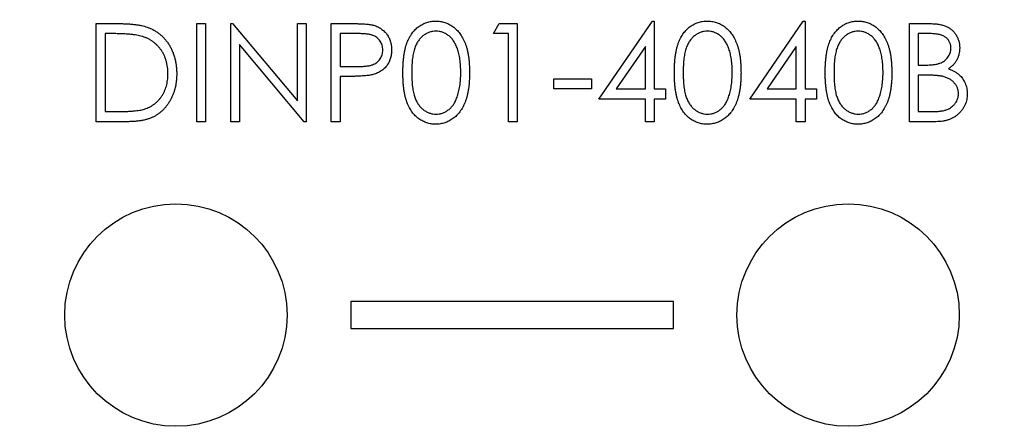
# Model space of a CAD drawing. Units: inches. Extents: x 0.1 to 16.9, y 0.1 to 10.9.
# Drawn here: x 10.8 to 11.5, y 7.6 to 7.9 of the extents above; entities that cross this region are included whole.
import ezdxf

# ---------------------------------------------------------------- set-up
doc = ezdxf.new("R2010")
doc.units = ezdxf.units.IN
doc.header["$MEASUREMENT"] = 0
doc.styles.add('SLDTEXTSTYLE0', font='TXT', dxfattribs={"width": 0.75})
doc.dimstyles.new('SLDDIMSTYLE2', dxfattribs={"dimtxt": 0.125, "dimasz": 0.13, "dimexe": 0, "dimexo": 0.0625, "dimgap": 0.03125, "dimtad": 0, "dimtih": 1, "dimtoh": 1, "dimrnd": 1e-09, "dimzin": 12, "dimdsep": 46, "dimtxsty": 'SLDTEXTSTYLE0', "dimsah": 1, "dimcen": 0.09, "dimadec": 0, "dimazin": 3, "dimtfac": 1, "dimtofl": 0, "dimtmove": 0, "dimatfit": 3, "dimfxl": 0, "dimfrac": 2, "dimtolj": 1, "dimtzin": 12, "dimarcsym": 0})

# ---------------------------------------------------------------- blocks, each defined once
blk = doc.blocks.new('_D_6')
at = {"color": 7, "linetype": 'Continuous', "lineweight": 18}
for p, q in [((10.6617, 8.47105), (10.6617, 8.72319)), ((11.79162, 7.7368), (11.79162, 8.72319)), ((10.6617, 8.59819), (11.03947, 8.59819)), ((11.79162, 8.59819), (11.36273, 8.59819))]:
    blk.add_line(p, q, dxfattribs=at)
for points in [[(10.6617, 8.59819), (10.7917, 8.57819), (10.7917, 8.61819)], [(11.79162, 8.59819), (11.66162, 8.61819), (11.66162, 8.57819)]]:
    blk.add_solid(points, dxfattribs=at)
at = {"color": 7, "linetype": 'Continuous', "lineweight": 18, "insert": (11.03947, 8.66011), "char_height": 0.125, "attachment_point": 1, "style": 'SLDTEXTSTYLE0'}
blk.add_mtext('1.13', dxfattribs=at)

msp = doc.modelspace()

# ---------------------------------------------------------------- linework, layer by layer
at = {"color": 7, "linetype": 'Continuous', "lineweight": 25}
for p, q in [((11.2264, 7.83156), (11.2662, 7.88952)), ((11.2662, 7.88952), (11.26753, 7.88952)), ((11.26753, 7.88952), (11.26753, 7.83904)), ((11.33858, 7.83156), (11.37838, 7.88952)), ((11.37838, 7.88952), (11.37971, 7.88952)), ((11.37971, 7.88952), (11.37971, 7.83904)), ((10.85247, 7.81473), (10.85247, 7.88765)), ((10.85247, 7.88765), (10.86719, 7.88765)), ((10.92725, 7.88765), (10.9338, 7.88765)), ((10.92725, 7.81473), (10.92725, 7.88765)), ((10.9338, 7.88765), (10.9338, 7.81473)), ((10.95249, 7.81473), (10.95249, 7.88765)), ((10.95249, 7.88765), (10.95387, 7.88765)), ((10.95387, 7.88765), (11.00204, 7.83026)), ((11.00204, 7.83026), (11.00204, 7.88765)), ((11.00204, 7.88765), (11.00858, 7.88765)), ((11.00858, 7.88765), (11.00858, 7.81473)), ((11.02728, 7.88765), (11.04158, 7.88765)), ((11.02728, 7.81473), (11.02728, 7.88765)), ((11.14787, 7.88017), (11.15215, 7.88765)), ((11.15215, 7.88765), (11.16563, 7.88765)), ((11.16563, 7.88765), (11.16563, 7.81473)), ((11.4573, 7.88765), (11.47153, 7.88765)), ((11.4573, 7.81473), (11.4573, 7.88765)), ((10.86414, 7.88017), (10.85901, 7.88017)), ((10.85901, 7.88017), (10.85901, 7.82221)), ((11.04716, 7.88017), (11.03382, 7.88017)), ((11.03382, 7.88017), (11.03382, 7.85587)), ((11.15909, 7.88017), (11.14787, 7.88017)), ((11.15909, 7.81473), (11.15909, 7.88017)), ((11.47273, 7.88017), (11.46385, 7.88017)), ((11.46385, 7.88017), (11.46385, 7.8568)), ((11.00709, 7.81473), (10.95904, 7.87199)), ((10.95904, 7.87199), (10.95904, 7.81473)), ((11.26099, 7.87071), (11.23925, 7.83904)), ((11.26099, 7.83904), (11.26099, 7.87071)), ((11.37317, 7.87071), (11.35143, 7.83904)), ((11.37317, 7.83904), (11.37317, 7.87071)), ((11.03382, 7.85587), (11.04659, 7.85571)), ((11.46385, 7.8568), (11.46824, 7.8568)), ((11.03904, 7.84839), (11.03382, 7.84839)), ((11.03382, 7.84839), (11.03382, 7.81473)), ((11.19274, 7.84652), (11.22079, 7.84652)), ((11.19274, 7.83904), (11.19274, 7.84652)), ((11.22079, 7.84652), (11.22079, 7.83904)), ((11.46818, 7.84932), (11.46385, 7.84932)), ((11.46385, 7.84932), (11.46385, 7.82221)), ((11.22079, 7.83904), (11.19274, 7.83904)), ((11.23925, 7.83904), (11.26099, 7.83904)), ((11.26753, 7.83904), (11.27594, 7.83904)), ((11.27594, 7.83904), (11.27594, 7.83156)), ((11.35143, 7.83904), (11.37317, 7.83904)), ((11.37971, 7.83904), (11.38812, 7.83904)), ((11.38812, 7.83904), (11.38812, 7.83156)), ((11.26099, 7.83156), (11.2264, 7.83156)), ((11.26099, 7.81473), (11.26099, 7.83156)), ((11.27594, 7.83156), (11.26753, 7.83156)), ((11.26753, 7.83156), (11.26753, 7.81473)), ((11.37317, 7.83156), (11.33858, 7.83156)), ((11.37317, 7.81473), (11.37317, 7.83156)), ((11.38812, 7.83156), (11.37971, 7.83156)), ((11.37971, 7.83156), (11.37971, 7.81473)), ((10.85901, 7.82221), (10.86738, 7.82221)), ((11.46385, 7.82221), (11.47316, 7.82221)), ((10.87506, 7.81473), (10.85247, 7.81473)), ((10.9338, 7.81473), (10.92725, 7.81473)), ((10.95904, 7.81473), (10.95249, 7.81473)), ((11.00858, 7.81473), (11.00709, 7.81473)), ((11.03382, 7.81473), (11.02728, 7.81473)), ((11.16563, 7.81473), (11.15909, 7.81473)), ((11.26753, 7.81473), (11.26099, 7.81473)), ((11.37971, 7.81473), (11.37317, 7.81473)), ((11.47702, 7.81473), (11.4573, 7.81473)), ((11.2817, 7.68105), (11.0417, 7.68105)), ((11.0417, 7.68105), (11.0417, 7.66105)), ((11.2817, 7.66105), (11.2817, 7.68105)), ((11.0417, 7.66105), (11.2817, 7.66105))]:
    msp.add_line(p, q, dxfattribs=at)
for centre in [(10.9117, 7.67105), (11.4117, 7.67105)]:
    msp.add_circle(centre, 0.08268, dxfattribs=at)
for points, knots in [([(11.08057, 7.85116), (11.08057, 7.85233), (11.08059, 7.8546), (11.08073, 7.85791), (11.08098, 7.86101), (11.08131, 7.86391), (11.08172, 7.86661), (11.08227, 7.86909), (11.08289, 7.87138), (11.08361, 7.87347), (11.08442, 7.8754), (11.08531, 7.8772), (11.0863, 7.87887), (11.08734, 7.88043), (11.08847, 7.88187), (11.08967, 7.88319), (11.09097, 7.88438), (11.09233, 7.88546), (11.09377, 7.88641), (11.09524, 7.88724), (11.09675, 7.88795), (11.09832, 7.88851), (11.09992, 7.88898), (11.10155, 7.88929), (11.10323, 7.88949), (11.10437, 7.88951), (11.10494, 7.88952)], [0, 0, 0, 0, 0.068595, 0.133246, 0.194313, 0.251279, 0.304513, 0.354235, 0.400481, 0.443411, 0.484015, 0.523252, 0.561042, 0.5979, 0.633518, 0.668314, 0.702496, 0.736685, 0.770293, 0.803437, 0.835913, 0.86846, 0.900847, 0.933467, 0.966258, 1, 1, 1, 1]), ([(11.10494, 7.88952), (11.10552, 7.88951), (11.10668, 7.88949), (11.10838, 7.8893), (11.11005, 7.88897), (11.11167, 7.88852), (11.11325, 7.88795), (11.11479, 7.88724), (11.1163, 7.88641), (11.11774, 7.88544), (11.11914, 7.88436), (11.12046, 7.88313), (11.12171, 7.88178), (11.12289, 7.88031), (11.12397, 7.8787), (11.12501, 7.87698), (11.12593, 7.87511), (11.12682, 7.87313), (11.12759, 7.87098), (11.12828, 7.86867), (11.12884, 7.86618), (11.12931, 7.86351), (11.12967, 7.86067), (11.12993, 7.85766), (11.13007, 7.85446), (11.1301, 7.85228), (11.13011, 7.85116)], [0, 0, 0, 0, 0.033788, 0.067194, 0.099862, 0.132567, 0.165151, 0.197913, 0.231319, 0.265083, 0.299255, 0.334399, 0.369943, 0.406284, 0.444064, 0.482998, 0.523354, 0.565537, 0.609613, 0.656391, 0.705885, 0.758325, 0.813832, 0.872795, 0.934722, 1, 1, 1, 1]), ([(11.28249, 7.85116), (11.28249, 7.85233), (11.28251, 7.8546), (11.28266, 7.85791), (11.2829, 7.86101), (11.28324, 7.86391), (11.28365, 7.86661), (11.28419, 7.86909), (11.28481, 7.87138), (11.28553, 7.87347), (11.28635, 7.8754), (11.28723, 7.8772), (11.28822, 7.87887), (11.28926, 7.88043), (11.2904, 7.88187), (11.29159, 7.88319), (11.29289, 7.88438), (11.29425, 7.88546), (11.29569, 7.88641), (11.29716, 7.88724), (11.29868, 7.88795), (11.30024, 7.88851), (11.30184, 7.88898), (11.30348, 7.88929), (11.30516, 7.88949), (11.30629, 7.88951), (11.30687, 7.88952)], [0, 0, 0, 0, 0.068595, 0.133246, 0.194313, 0.251279, 0.304513, 0.354235, 0.400481, 0.443411, 0.484015, 0.523252, 0.561042, 0.5979, 0.633518, 0.668314, 0.702496, 0.736685, 0.770293, 0.803437, 0.835913, 0.86846, 0.900847, 0.933467, 0.966258, 1, 1, 1, 1]), ([(11.30687, 7.88952), (11.30745, 7.88951), (11.3086, 7.88949), (11.3103, 7.8893), (11.31197, 7.88897), (11.31359, 7.88852), (11.31518, 7.88795), (11.31672, 7.88724), (11.31822, 7.88641), (11.31966, 7.88544), (11.32106, 7.88436), (11.32239, 7.88313), (11.32363, 7.88178), (11.32481, 7.88031), (11.3259, 7.8787), (11.32693, 7.87698), (11.32785, 7.87511), (11.32874, 7.87313), (11.32951, 7.87098), (11.3302, 7.86867), (11.33076, 7.86618), (11.33123, 7.86351), (11.33159, 7.86067), (11.33186, 7.85766), (11.33199, 7.85446), (11.33202, 7.85228), (11.33203, 7.85116)], [0, 0, 0, 0, 0.0337881, 0.0671939, 0.0998624, 0.1325666, 0.1651512, 0.1979132, 0.231319, 0.2650833, 0.2992553, 0.3343986, 0.3699428, 0.4062836, 0.4440638, 0.4829977, 0.5233544, 0.5655366, 0.6096129, 0.6563908, 0.7058855, 0.7583245, 0.8138318, 0.8727946, 0.9347222, 1, 1, 1, 1]), ([(11.39467, 7.85116), (11.39467, 7.85233), (11.39469, 7.8546), (11.39484, 7.85791), (11.39508, 7.86101), (11.39542, 7.86391), (11.39583, 7.86661), (11.39637, 7.86909), (11.39699, 7.87138), (11.39771, 7.87347), (11.39853, 7.8754), (11.39941, 7.8772), (11.4004, 7.87887), (11.40144, 7.88043), (11.40258, 7.88187), (11.40377, 7.88319), (11.40507, 7.88438), (11.40643, 7.88546), (11.40787, 7.88641), (11.40934, 7.88724), (11.41086, 7.88795), (11.41242, 7.88851), (11.41402, 7.88898), (11.41566, 7.88929), (11.41734, 7.88949), (11.41847, 7.88951), (11.41905, 7.88952)], [0, 0, 0, 0, 0.068595, 0.133246, 0.194313, 0.251279, 0.304513, 0.354235, 0.400481, 0.443411, 0.484015, 0.523252, 0.561042, 0.5979, 0.633518, 0.668314, 0.702496, 0.736685, 0.770293, 0.803437, 0.835913, 0.86846, 0.900847, 0.933467, 0.966258, 1, 1, 1, 1]), ([(11.41905, 7.88952), (11.41963, 7.88951), (11.42078, 7.88949), (11.42248, 7.8893), (11.42415, 7.88897), (11.42577, 7.88852), (11.42736, 7.88795), (11.4289, 7.88724), (11.4304, 7.88641), (11.43184, 7.88544), (11.43324, 7.88436), (11.43457, 7.88313), (11.43581, 7.88178), (11.43699, 7.88031), (11.43807, 7.8787), (11.43911, 7.87698), (11.44003, 7.87511), (11.44092, 7.87313), (11.44169, 7.87098), (11.44238, 7.86867), (11.44294, 7.86618), (11.44341, 7.86351), (11.44377, 7.86067), (11.44403, 7.85766), (11.44417, 7.85446), (11.4442, 7.85228), (11.44421, 7.85116)], [0, 0, 0, 0, 0.0337881, 0.0671939, 0.0998624, 0.1325666, 0.1651512, 0.1979132, 0.231319, 0.2650833, 0.2992553, 0.3343986, 0.3699428, 0.4062836, 0.4440638, 0.4829977, 0.5233544, 0.5655366, 0.6096129, 0.6563908, 0.7058855, 0.7583245, 0.8138318, 0.8727946, 0.9347222, 1, 1, 1, 1]), ([(10.86719, 7.88765), (10.86847, 7.88764), (10.87094, 7.88762), (10.87452, 7.88751), (10.87783, 7.88731), (10.88086, 7.88702), (10.88362, 7.88666), (10.8861, 7.88621), (10.88832, 7.88569), (10.88968, 7.88523), (10.89033, 7.88502)], [0, 0, 0, 0, 0.164289, 0.317406, 0.458844, 0.589367, 0.707831, 0.81577, 0.91288, 1, 1, 1, 1]), ([(10.89033, 7.88502), (10.89117, 7.8847), (10.89284, 7.88406), (10.89521, 7.88286), (10.89745, 7.88151), (10.89956, 7.87999), (10.90149, 7.87826), (10.90333, 7.87641), (10.90498, 7.87435), (10.9065, 7.87214), (10.90787, 7.8698), (10.90906, 7.86734), (10.91005, 7.86476), (10.91087, 7.86208), (10.91152, 7.85928), (10.91196, 7.85637), (10.91225, 7.85335), (10.91228, 7.85131), (10.9123, 7.85027)], [0, 0, 0, 0, 0.061545, 0.121694, 0.181155, 0.239875, 0.298702, 0.357647, 0.417605, 0.478494, 0.540407, 0.602345, 0.665004, 0.728559, 0.793651, 0.860534, 0.929236, 1, 1, 1, 1]), ([(11.04158, 7.88765), (11.04256, 7.88765), (11.04445, 7.88765), (11.04715, 7.88758), (11.0496, 7.8875), (11.05181, 7.88738), (11.05376, 7.88725), (11.05546, 7.88705), (11.05692, 7.88685), (11.05779, 7.88665), (11.05819, 7.88655)], [0, 0, 0, 0, 0.1769558, 0.3390551, 0.4863182, 0.6187809, 0.7356188, 0.8387425, 0.9264571, 1, 1, 1, 1]), ([(11.05819, 7.88655), (11.05869, 7.88642), (11.05969, 7.88614), (11.06112, 7.8856), (11.06249, 7.88495), (11.06379, 7.88421), (11.06501, 7.88335), (11.06617, 7.8824), (11.06725, 7.88135), (11.06825, 7.88019), (11.06918, 7.87896), (11.06997, 7.87763), (11.07064, 7.87623), (11.07121, 7.87476), (11.07162, 7.8732), (11.07193, 7.87156), (11.07212, 7.86985), (11.07214, 7.86869), (11.07215, 7.86809)], [0, 0, 0, 0, 0.062481, 0.12349, 0.183411, 0.243153, 0.302127, 0.36171, 0.421842, 0.482932, 0.544552, 0.605681, 0.66768, 0.729984, 0.794551, 0.860346, 0.928907, 1, 1, 1, 1]), ([(11.10516, 7.88204), (11.10436, 7.882), (11.10274, 7.88191), (11.10036, 7.88132), (11.09807, 7.88027), (11.09625, 7.87913), (11.09486, 7.87804), (11.09388, 7.87709), (11.09296, 7.87606), (11.09211, 7.87493), (11.09132, 7.87371), (11.09059, 7.8724), (11.08993, 7.87098), (11.08933, 7.86947), (11.0888, 7.86781), (11.08836, 7.86598), (11.08795, 7.86397), (11.08766, 7.86177), (11.08741, 7.85939), (11.08724, 7.85682), (11.08712, 7.85407), (11.08711, 7.85217), (11.08711, 7.85119)], [0, 0, 0, 0, 0.060387, 0.120883, 0.182755, 0.247811, 0.281299, 0.315088, 0.349702, 0.384857, 0.420966, 0.458511, 0.497175, 0.537602, 0.580503, 0.627468, 0.678388, 0.733983, 0.793747, 0.857714, 0.926698, 1, 1, 1, 1]), ([(11.12357, 7.85119), (11.12356, 7.85207), (11.12353, 7.85378), (11.12345, 7.85629), (11.12323, 7.85868), (11.12298, 7.86095), (11.12262, 7.86309), (11.12223, 7.86512), (11.1217, 7.86701), (11.12114, 7.8688), (11.1205, 7.87046), (11.11979, 7.87201), (11.11904, 7.87344), (11.11822, 7.87476), (11.11734, 7.87597), (11.11639, 7.87704), (11.1154, 7.87802), (11.114, 7.87913), (11.11218, 7.88027), (11.10991, 7.88131), (11.10755, 7.88191), (11.10596, 7.882), (11.10516, 7.88204)], [0, 0, 0, 0, 0.065681, 0.128486, 0.188175, 0.245106, 0.299448, 0.350823, 0.399942, 0.446672, 0.491255, 0.533376, 0.573853, 0.612526, 0.649597, 0.685532, 0.720106, 0.753838, 0.818925, 0.880493, 0.940311, 1, 1, 1, 1]), ([(11.30709, 7.88204), (11.30628, 7.882), (11.30466, 7.88191), (11.30228, 7.88132), (11.3, 7.88027), (11.29818, 7.87913), (11.29678, 7.87804), (11.2958, 7.87709), (11.29488, 7.87606), (11.29404, 7.87493), (11.29324, 7.87371), (11.29251, 7.8724), (11.29186, 7.87098), (11.29125, 7.86947), (11.29072, 7.86781), (11.29028, 7.86598), (11.28987, 7.86397), (11.28959, 7.86177), (11.28933, 7.85939), (11.28917, 7.85682), (11.28904, 7.85407), (11.28903, 7.85217), (11.28903, 7.85119)], [0, 0, 0, 0, 0.060387, 0.120883, 0.182755, 0.247811, 0.281299, 0.315088, 0.349702, 0.384857, 0.420966, 0.458511, 0.497175, 0.537602, 0.580503, 0.627468, 0.678388, 0.733983, 0.793747, 0.857714, 0.926698, 1, 1, 1, 1]), ([(11.32549, 7.85119), (11.32548, 7.85207), (11.32546, 7.85378), (11.32537, 7.85629), (11.32515, 7.85868), (11.3249, 7.86095), (11.32454, 7.86309), (11.32415, 7.86512), (11.32363, 7.86701), (11.32306, 7.8688), (11.32242, 7.87046), (11.32172, 7.87201), (11.32096, 7.87344), (11.32014, 7.87476), (11.31927, 7.87597), (11.31831, 7.87704), (11.31732, 7.87802), (11.31593, 7.87913), (11.31411, 7.88027), (11.31184, 7.88131), (11.30948, 7.88191), (11.30788, 7.882), (11.30709, 7.88204)], [0, 0, 0, 0, 0.065681, 0.128486, 0.188175, 0.245106, 0.299448, 0.350823, 0.399942, 0.446672, 0.491255, 0.533376, 0.573853, 0.612526, 0.649597, 0.685532, 0.720106, 0.753838, 0.818925, 0.880493, 0.940311, 1, 1, 1, 1]), ([(11.41927, 7.88204), (11.41846, 7.882), (11.41684, 7.88191), (11.41446, 7.88132), (11.41217, 7.88027), (11.41036, 7.87913), (11.40896, 7.87804), (11.40798, 7.87709), (11.40706, 7.87606), (11.40622, 7.87493), (11.40542, 7.87371), (11.40469, 7.8724), (11.40404, 7.87098), (11.40343, 7.86947), (11.4029, 7.86781), (11.40246, 7.86598), (11.40205, 7.86397), (11.40177, 7.86177), (11.40151, 7.85939), (11.40135, 7.85682), (11.40122, 7.85407), (11.40121, 7.85217), (11.40121, 7.85119)], [0, 0, 0, 0, 0.060387, 0.120883, 0.182755, 0.247811, 0.281299, 0.315088, 0.349702, 0.384857, 0.420966, 0.458511, 0.497175, 0.537602, 0.580503, 0.627468, 0.678388, 0.733983, 0.793747, 0.857714, 0.926698, 1, 1, 1, 1]), ([(11.43767, 7.85119), (11.43766, 7.85207), (11.43764, 7.85378), (11.43755, 7.85629), (11.43733, 7.85868), (11.43708, 7.86095), (11.43672, 7.86309), (11.43633, 7.86512), (11.4358, 7.86701), (11.43524, 7.8688), (11.4346, 7.87046), (11.4339, 7.87201), (11.43314, 7.87344), (11.43232, 7.87476), (11.43145, 7.87597), (11.43049, 7.87704), (11.4295, 7.87802), (11.42811, 7.87913), (11.42628, 7.88027), (11.42402, 7.88131), (11.42166, 7.88191), (11.42006, 7.882), (11.41927, 7.88204)], [0, 0, 0, 0, 0.065681, 0.128486, 0.188175, 0.245106, 0.299448, 0.350823, 0.399942, 0.446672, 0.491255, 0.533376, 0.573853, 0.612526, 0.649597, 0.685532, 0.720106, 0.753838, 0.818925, 0.880493, 0.940311, 1, 1, 1, 1]), ([(11.47153, 7.88765), (11.47222, 7.88765), (11.47357, 7.88764), (11.47554, 7.88753), (11.47738, 7.88738), (11.47909, 7.88714), (11.48068, 7.88685), (11.48215, 7.88651), (11.4835, 7.88609), (11.4851, 7.88543), (11.48693, 7.88444), (11.48892, 7.88298), (11.49061, 7.8812), (11.49208, 7.87919), (11.49324, 7.87698), (11.49408, 7.87462), (11.49461, 7.87214), (11.49467, 7.87044), (11.49469, 7.86958)], [0, 0, 0, 0, 0.062594, 0.121323, 0.17668, 0.228365, 0.276868, 0.321879, 0.364099, 0.403356, 0.477968, 0.550535, 0.623584, 0.698175, 0.773354, 0.847281, 0.922818, 1, 1, 1, 1]), ([(10.88654, 7.87813), (10.88593, 7.8783), (10.88463, 7.87866), (10.88251, 7.87905), (10.88012, 7.87939), (10.87746, 7.87969), (10.87452, 7.8799), (10.87131, 7.88005), (10.86781, 7.88016), (10.86539, 7.88017), (10.86414, 7.88017)], [0, 0, 0, 0, 0.084319, 0.179285, 0.286583, 0.405111, 0.535593, 0.67819, 0.832976, 1, 1, 1, 1]), ([(10.90575, 7.85029), (10.90574, 7.85114), (10.90572, 7.85281), (10.90546, 7.85527), (10.90507, 7.85764), (10.90451, 7.85991), (10.9038, 7.86209), (10.90291, 7.86417), (10.9019, 7.86617), (10.90069, 7.86804), (10.89937, 7.86981), (10.89791, 7.87144), (10.89632, 7.87292), (10.89463, 7.87428), (10.89278, 7.87546), (10.89083, 7.87651), (10.88874, 7.87741), (10.88728, 7.87788), (10.88654, 7.87813)], [0, 0, 0, 0, 0.070151, 0.137813, 0.203226, 0.267174, 0.330024, 0.391794, 0.453084, 0.514334, 0.575, 0.634865, 0.694116, 0.753442, 0.813126, 0.87408, 0.936007, 1, 1, 1, 1]), ([(11.06561, 7.86806), (11.06558, 7.86865), (11.06553, 7.86981), (11.06514, 7.87152), (11.06449, 7.87315), (11.06358, 7.87467), (11.06248, 7.87605), (11.06121, 7.87725), (11.05975, 7.87821), (11.0584, 7.87883), (11.0572, 7.87921), (11.05616, 7.87948), (11.05498, 7.87969), (11.05367, 7.87986), (11.05224, 7.88001), (11.05066, 7.88011), (11.04896, 7.88017), (11.04777, 7.88017), (11.04716, 7.88017)], [0, 0, 0, 0, 0.070044, 0.139238, 0.208197, 0.279173, 0.349987, 0.418354, 0.48761, 0.557411, 0.59533, 0.637964, 0.685913, 0.738185, 0.796103, 0.858517, 0.926658, 1, 1, 1, 1]), ([(11.48815, 7.86945), (11.48814, 7.86985), (11.48812, 7.87065), (11.48794, 7.87181), (11.48764, 7.87289), (11.48726, 7.87393), (11.48672, 7.87488), (11.48609, 7.87577), (11.48532, 7.87658), (11.48445, 7.87734), (11.48345, 7.87801), (11.48232, 7.8786), (11.48105, 7.87907), (11.47965, 7.87949), (11.47811, 7.87978), (11.47644, 7.88002), (11.47463, 7.88015), (11.47337, 7.88016), (11.47273, 7.88017)], [0, 0, 0, 0, 0.057003, 0.111818, 0.164402, 0.21587, 0.266841, 0.317479, 0.369902, 0.4234, 0.479718, 0.539241, 0.602431, 0.67103, 0.744485, 0.823454, 0.90874, 1, 1, 1, 1]), ([(11.04659, 7.85571), (11.04721, 7.8557), (11.04842, 7.8557), (11.05015, 7.85579), (11.05177, 7.85588), (11.05325, 7.85602), (11.0546, 7.85622), (11.05583, 7.85642), (11.05691, 7.85671), (11.05819, 7.8571), (11.05961, 7.85777), (11.06115, 7.85873), (11.06246, 7.85996), (11.06359, 7.86135), (11.06449, 7.86289), (11.06514, 7.86453), (11.06553, 7.86627), (11.06558, 7.86746), (11.06561, 7.86806)], [0, 0, 0, 0, 0.0725384, 0.1400338, 0.2024957, 0.2605751, 0.3132283, 0.3615832, 0.4048784, 0.4441274, 0.5163997, 0.5865067, 0.6550854, 0.7243838, 0.7939735, 0.8616377, 0.9301109, 1, 1, 1, 1]), ([(11.07215, 7.86809), (11.07214, 7.86749), (11.07213, 7.86632), (11.07192, 7.8646), (11.07164, 7.86296), (11.07121, 7.8614), (11.07066, 7.85993), (11.07, 7.85853), (11.06921, 7.85721), (11.0683, 7.85598), (11.06729, 7.85484), (11.06618, 7.85379), (11.06497, 7.85284), (11.06368, 7.85198), (11.06229, 7.85124), (11.06081, 7.85058), (11.05924, 7.85003), (11.05816, 7.84973), (11.0576, 7.84959)], [0, 0, 0, 0, 0.070119, 0.137192, 0.202016, 0.264631, 0.326117, 0.38601, 0.445812, 0.505298, 0.564633, 0.624283, 0.683902, 0.743953, 0.805388, 0.868388, 0.933084, 1, 1, 1, 1]), ([(11.46824, 7.8568), (11.46888, 7.85681), (11.47013, 7.85683), (11.47192, 7.85687), (11.47359, 7.857), (11.47513, 7.85713), (11.47653, 7.85734), (11.4778, 7.85759), (11.47895, 7.85785), (11.48027, 7.8583), (11.48177, 7.85897), (11.48337, 7.86), (11.48478, 7.86123), (11.48598, 7.86264), (11.48695, 7.8642), (11.48763, 7.86588), (11.48809, 7.86763), (11.48813, 7.86884), (11.48815, 7.86945)], [0, 0, 0, 0, 0.072301, 0.1397003, 0.2022885, 0.2605995, 0.3131903, 0.3617389, 0.4057065, 0.44554, 0.518832, 0.5897782, 0.6588675, 0.7284305, 0.7972827, 0.8648154, 0.9313638, 1, 1, 1, 1]), ([(11.49469, 7.86958), (11.49467, 7.86878), (11.49463, 7.86719), (11.4942, 7.86488), (11.49353, 7.86268), (11.4926, 7.86059), (11.49139, 7.85868), (11.48995, 7.85691), (11.48822, 7.85537), (11.48692, 7.85451), (11.48627, 7.85407)], [0, 0, 0, 0, 0.130569, 0.256581, 0.380552, 0.503623, 0.625739, 0.747549, 0.871766, 1, 1, 1, 1]), ([(11.10494, 7.81286), (11.10437, 7.81287), (11.10323, 7.81289), (11.10155, 7.81309), (11.09992, 7.81341), (11.09833, 7.81386), (11.09678, 7.8144), (11.09528, 7.81511), (11.09381, 7.81593), (11.09239, 7.81687), (11.09103, 7.81794), (11.08974, 7.81912), (11.08854, 7.82044), (11.08742, 7.82189), (11.08636, 7.82345), (11.08538, 7.82513), (11.08448, 7.82694), (11.08365, 7.82889), (11.08292, 7.83099), (11.08227, 7.83329), (11.08176, 7.83579), (11.08133, 7.83848), (11.08097, 7.84137), (11.08073, 7.84446), (11.08059, 7.84775), (11.08057, 7.85), (11.08057, 7.85116)], [0, 0, 0, 0, 0.033787, 0.066622, 0.099285, 0.131361, 0.163585, 0.196104, 0.228902, 0.262158, 0.295991, 0.330218, 0.36506, 0.400951, 0.43762, 0.475708, 0.515381, 0.556414, 0.599765, 0.646424, 0.696431, 0.749782, 0.806573, 0.867436, 0.931887, 1, 1, 1, 1]), ([(11.08711, 7.85119), (11.08711, 7.85022), (11.08712, 7.84833), (11.08724, 7.84558), (11.08741, 7.84302), (11.08764, 7.84064), (11.08797, 7.83845), (11.08833, 7.83643), (11.08878, 7.8346), (11.08931, 7.83294), (11.08992, 7.83143), (11.09058, 7.83002), (11.09129, 7.8287), (11.09208, 7.82748), (11.09295, 7.82636), (11.09386, 7.82531), (11.09487, 7.82438), (11.09625, 7.82326), (11.09808, 7.8221), (11.10039, 7.8211), (11.10275, 7.82046), (11.10436, 7.82038), (11.10516, 7.82034)], [0, 0, 0, 0, 0.072951, 0.141584, 0.205926, 0.265301, 0.320597, 0.371817, 0.41879, 0.461699, 0.502134, 0.540804, 0.578181, 0.614297, 0.649678, 0.684299, 0.718359, 0.752081, 0.817652, 0.879722, 0.939966, 1, 1, 1, 1]), ([(11.13011, 7.85116), (11.1301, 7.85005), (11.13007, 7.84787), (11.12993, 7.8447), (11.12966, 7.8417), (11.12933, 7.83887), (11.12886, 7.83622), (11.12828, 7.83375), (11.12764, 7.83144), (11.12686, 7.82931), (11.12599, 7.82733), (11.12506, 7.82548), (11.12405, 7.82375), (11.12295, 7.82214), (11.12179, 7.82066), (11.12052, 7.81931), (11.11919, 7.81808), (11.11779, 7.81698), (11.11632, 7.81602), (11.11482, 7.81516), (11.11327, 7.81447), (11.11168, 7.81388), (11.11006, 7.81342), (11.10839, 7.81311), (11.10668, 7.81289), (11.10552, 7.81287), (11.10494, 7.81286)], [0, 0, 0, 0, 0.065063, 0.126773, 0.185516, 0.240765, 0.29298, 0.34225, 0.388919, 0.432776, 0.474628, 0.514775, 0.553606, 0.591426, 0.628028, 0.663804, 0.698984, 0.733591, 0.767628, 0.801208, 0.834264, 0.866981, 0.89972, 0.932702, 0.966176, 1, 1, 1, 1]), ([(11.12081, 7.83286), (11.12103, 7.83351), (11.12147, 7.83483), (11.12205, 7.83688), (11.1225, 7.83903), (11.12291, 7.84127), (11.12319, 7.84361), (11.12341, 7.84605), (11.12354, 7.84859), (11.12356, 7.85032), (11.12357, 7.85119)], [0, 0, 0, 0, 0.110588, 0.224542, 0.342503, 0.464324, 0.590756, 0.722227, 0.858843, 1, 1, 1, 1]), ([(11.30687, 7.81286), (11.30629, 7.81287), (11.30516, 7.81289), (11.30348, 7.81309), (11.30185, 7.81341), (11.30026, 7.81386), (11.2987, 7.8144), (11.2972, 7.81511), (11.29573, 7.81593), (11.29431, 7.81687), (11.29296, 7.81794), (11.29166, 7.81912), (11.29046, 7.82044), (11.28935, 7.82189), (11.28828, 7.82345), (11.28731, 7.82513), (11.2864, 7.82694), (11.28558, 7.82889), (11.28484, 7.83099), (11.2842, 7.83329), (11.28369, 7.83579), (11.28325, 7.83848), (11.2829, 7.84137), (11.28266, 7.84446), (11.28251, 7.84775), (11.28249, 7.85), (11.28249, 7.85116)], [0, 0, 0, 0, 0.033787, 0.066622, 0.099285, 0.131361, 0.163585, 0.196104, 0.228902, 0.262158, 0.295991, 0.330218, 0.36506, 0.400951, 0.43762, 0.475708, 0.515381, 0.556414, 0.599765, 0.646424, 0.696431, 0.749782, 0.806573, 0.867436, 0.931887, 1, 1, 1, 1]), ([(11.28903, 7.85119), (11.28903, 7.85022), (11.28904, 7.84833), (11.28917, 7.84558), (11.28934, 7.84302), (11.28956, 7.84064), (11.28989, 7.83845), (11.29026, 7.83643), (11.29071, 7.8346), (11.29124, 7.83294), (11.29184, 7.83143), (11.2925, 7.83002), (11.29321, 7.8287), (11.29401, 7.82748), (11.29487, 7.82636), (11.29579, 7.82531), (11.29679, 7.82438), (11.29817, 7.82326), (11.3, 7.8221), (11.30231, 7.8211), (11.30468, 7.82046), (11.30628, 7.82038), (11.30709, 7.82034)], [0, 0, 0, 0, 0.072951, 0.141584, 0.205926, 0.265301, 0.320597, 0.371817, 0.41879, 0.461699, 0.502134, 0.540804, 0.578181, 0.614297, 0.649678, 0.684299, 0.718359, 0.752081, 0.817652, 0.879722, 0.939966, 1, 1, 1, 1]), ([(11.33203, 7.85116), (11.33202, 7.85005), (11.33199, 7.84787), (11.33186, 7.8447), (11.33159, 7.8417), (11.33125, 7.83887), (11.33078, 7.83622), (11.33021, 7.83375), (11.32957, 7.83144), (11.32878, 7.82931), (11.32792, 7.82733), (11.32698, 7.82548), (11.32597, 7.82375), (11.32488, 7.82214), (11.32371, 7.82066), (11.32244, 7.81931), (11.32112, 7.81808), (11.31971, 7.81698), (11.31825, 7.81602), (11.31675, 7.81516), (11.31519, 7.81447), (11.31361, 7.81388), (11.31198, 7.81342), (11.31031, 7.81311), (11.3086, 7.81289), (11.30745, 7.81287), (11.30687, 7.81286)], [0, 0, 0, 0, 0.065063, 0.126773, 0.185516, 0.240765, 0.29298, 0.34225, 0.388919, 0.432776, 0.474628, 0.514775, 0.553606, 0.591426, 0.628028, 0.663804, 0.698984, 0.733591, 0.767628, 0.801208, 0.834264, 0.866981, 0.89972, 0.932702, 0.966176, 1, 1, 1, 1]), ([(11.32273, 7.83286), (11.32295, 7.83351), (11.3234, 7.83483), (11.32397, 7.83688), (11.32442, 7.83903), (11.32483, 7.84127), (11.32511, 7.84361), (11.32533, 7.84605), (11.32547, 7.84859), (11.32548, 7.85032), (11.32549, 7.85119)], [0, 0, 0, 0, 0.110588, 0.224542, 0.342503, 0.464324, 0.590756, 0.722227, 0.858843, 1, 1, 1, 1]), ([(11.41905, 7.81286), (11.41847, 7.81287), (11.41734, 7.81289), (11.41566, 7.81309), (11.41403, 7.81341), (11.41244, 7.81386), (11.41088, 7.8144), (11.40938, 7.81511), (11.40791, 7.81593), (11.40649, 7.81687), (11.40514, 7.81794), (11.40384, 7.81912), (11.40264, 7.82044), (11.40152, 7.82189), (11.40046, 7.82345), (11.39949, 7.82513), (11.39858, 7.82694), (11.39776, 7.82889), (11.39702, 7.83099), (11.39638, 7.83329), (11.39587, 7.83579), (11.39543, 7.83848), (11.39508, 7.84137), (11.39484, 7.84446), (11.39469, 7.84775), (11.39467, 7.85), (11.39467, 7.85116)], [0, 0, 0, 0, 0.033787, 0.066622, 0.099285, 0.131361, 0.163585, 0.196104, 0.228902, 0.262158, 0.295991, 0.330218, 0.36506, 0.400951, 0.43762, 0.475708, 0.515381, 0.556414, 0.599765, 0.646424, 0.696431, 0.749782, 0.806573, 0.867436, 0.931887, 1, 1, 1, 1]), ([(11.40121, 7.85119), (11.40121, 7.85022), (11.40122, 7.84833), (11.40134, 7.84558), (11.40152, 7.84302), (11.40174, 7.84064), (11.40207, 7.83845), (11.40244, 7.83643), (11.40289, 7.8346), (11.40342, 7.83294), (11.40402, 7.83143), (11.40468, 7.83002), (11.40539, 7.8287), (11.40619, 7.82748), (11.40705, 7.82636), (11.40797, 7.82531), (11.40897, 7.82438), (11.41035, 7.82326), (11.41218, 7.8221), (11.41449, 7.8211), (11.41686, 7.82046), (11.41846, 7.82038), (11.41927, 7.82034)], [0, 0, 0, 0, 0.072951, 0.141584, 0.205926, 0.265301, 0.320597, 0.371817, 0.41879, 0.461699, 0.502134, 0.540804, 0.578181, 0.614297, 0.649678, 0.684299, 0.718359, 0.752081, 0.817652, 0.879722, 0.939966, 1, 1, 1, 1]), ([(11.44421, 7.85116), (11.4442, 7.85005), (11.44417, 7.84787), (11.44404, 7.8447), (11.44377, 7.8417), (11.44343, 7.83887), (11.44296, 7.83622), (11.44239, 7.83375), (11.44175, 7.83144), (11.44096, 7.82931), (11.4401, 7.82733), (11.43916, 7.82548), (11.43815, 7.82375), (11.43706, 7.82214), (11.43589, 7.82066), (11.43462, 7.81931), (11.4333, 7.81808), (11.43189, 7.81698), (11.43043, 7.81602), (11.42893, 7.81516), (11.42737, 7.81447), (11.42579, 7.81388), (11.42416, 7.81342), (11.42249, 7.81311), (11.42078, 7.81289), (11.41963, 7.81287), (11.41905, 7.81286)], [0, 0, 0, 0, 0.065063, 0.126773, 0.185516, 0.240765, 0.29298, 0.34225, 0.388919, 0.432776, 0.474628, 0.514775, 0.553606, 0.591426, 0.628028, 0.663804, 0.698984, 0.733591, 0.767628, 0.801208, 0.834264, 0.866981, 0.89972, 0.932702, 0.966176, 1, 1, 1, 1]), ([(11.43491, 7.83286), (11.43513, 7.83351), (11.43558, 7.83483), (11.43615, 7.83688), (11.4366, 7.83903), (11.43701, 7.84127), (11.43729, 7.84361), (11.43751, 7.84605), (11.43765, 7.84859), (11.43766, 7.85032), (11.43767, 7.85119)], [0, 0, 0, 0, 0.110588, 0.224542, 0.342503, 0.464324, 0.590756, 0.722227, 0.858843, 1, 1, 1, 1]), ([(11.48627, 7.85407), (11.48709, 7.85375), (11.48868, 7.85314), (11.49086, 7.85207), (11.49274, 7.8509), (11.49433, 7.84962), (11.49569, 7.84824), (11.49688, 7.84675), (11.4979, 7.84511), (11.49876, 7.84335), (11.49944, 7.84149), (11.49995, 7.83954), (11.50024, 7.83751), (11.50028, 7.83613), (11.5003, 7.83543)], [0, 0, 0, 0, 0.106057, 0.202914, 0.2903, 0.370223, 0.446384, 0.521397, 0.598291, 0.676142, 0.755529, 0.834887, 0.916646, 1, 1, 1, 1]), ([(10.9123, 7.85027), (10.91228, 7.84937), (10.91226, 7.84759), (10.91202, 7.84498), (10.91169, 7.84244), (10.91117, 7.83999), (10.91053, 7.8376), (10.90972, 7.83532), (10.90879, 7.8331), (10.90771, 7.83099), (10.90652, 7.82899), (10.90524, 7.8271), (10.90388, 7.82535), (10.90241, 7.82375), (10.90087, 7.82228), (10.89924, 7.82093), (10.89751, 7.81974), (10.8957, 7.81866), (10.89375, 7.81771), (10.89162, 7.81691), (10.88931, 7.81625), (10.88682, 7.81569), (10.88414, 7.81525), (10.88128, 7.81496), (10.87823, 7.81476), (10.87614, 7.81474), (10.87506, 7.81473)], [0, 0, 0, 0, 0.046081, 0.090807, 0.134295, 0.177024, 0.218823, 0.260244, 0.30108, 0.341614, 0.381583, 0.42012, 0.458075, 0.494738, 0.531195, 0.566934, 0.602713, 0.638327, 0.674853, 0.713467, 0.754442, 0.797815, 0.843989, 0.893072, 0.944963, 1, 1, 1, 1]), ([(10.88822, 7.82407), (10.88889, 7.8243), (10.8902, 7.82476), (10.8921, 7.82561), (10.89386, 7.82661), (10.89553, 7.82772), (10.89708, 7.82899), (10.89853, 7.83037), (10.89987, 7.83189), (10.90109, 7.83354), (10.90219, 7.8353), (10.90313, 7.83717), (10.90396, 7.83911), (10.90461, 7.84117), (10.90513, 7.84332), (10.90549, 7.84556), (10.90571, 7.84789), (10.90574, 7.84948), (10.90575, 7.85029)], [0, 0, 0, 0, 0.0624145, 0.1233382, 0.1831245, 0.241783, 0.3005789, 0.3596801, 0.4188816, 0.4795307, 0.5408505, 0.6023034, 0.6644632, 0.7278057, 0.7928948, 0.8596723, 0.9284644, 1, 1, 1, 1]), ([(11.0576, 7.84959), (11.05715, 7.84949), (11.05615, 7.84927), (11.0545, 7.84904), (11.05258, 7.84883), (11.05039, 7.84868), (11.04793, 7.84855), (11.04521, 7.84845), (11.04222, 7.84839), (11.04013, 7.84839), (11.03904, 7.84839)], [0, 0, 0, 0, 0.075173, 0.164746, 0.268017, 0.385912, 0.517789, 0.663691, 0.824413, 1, 1, 1, 1]), ([(11.48183, 7.84846), (11.48147, 7.84853), (11.4807, 7.84869), (11.47945, 7.84885), (11.47802, 7.849), (11.4764, 7.84911), (11.47461, 7.84922), (11.47262, 7.84926), (11.47046, 7.84932), (11.46896, 7.84932), (11.46818, 7.84932)], [0, 0, 0, 0, 0.079306, 0.171953, 0.277057, 0.394731, 0.526177, 0.671345, 0.829285, 1, 1, 1, 1]), ([(11.49376, 7.83543), (11.49375, 7.83582), (11.49374, 7.83658), (11.49357, 7.8377), (11.49332, 7.83879), (11.493, 7.83985), (11.49253, 7.84085), (11.49197, 7.84183), (11.49133, 7.84277), (11.49032, 7.84396), (11.48886, 7.84533), (11.48679, 7.84668), (11.48442, 7.84776), (11.48271, 7.84822), (11.48183, 7.84846)], [0, 0, 0, 0, 0.060287, 0.119602, 0.177503, 0.235143, 0.292133, 0.350871, 0.410098, 0.470732, 0.594829, 0.722579, 0.856691, 1, 1, 1, 1]), ([(11.10516, 7.82034), (11.10597, 7.82038), (11.10758, 7.82044), (11.10994, 7.82108), (11.11223, 7.82205), (11.11402, 7.8232), (11.11539, 7.82429), (11.11636, 7.82522), (11.11726, 7.82626), (11.11811, 7.82738), (11.11889, 7.82861), (11.1196, 7.82993), (11.12025, 7.83136), (11.12062, 7.83235), (11.12081, 7.83286)], [0, 0, 0, 0, 0.112813, 0.225394, 0.339595, 0.459675, 0.521735, 0.583926, 0.648174, 0.713881, 0.781004, 0.851451, 0.924051, 1, 1, 1, 1]), ([(11.30709, 7.82034), (11.30789, 7.82038), (11.30951, 7.82044), (11.31186, 7.82108), (11.31415, 7.82205), (11.31594, 7.8232), (11.31731, 7.82429), (11.31829, 7.82522), (11.31918, 7.82626), (11.32003, 7.82738), (11.32081, 7.82861), (11.32152, 7.82993), (11.32217, 7.83136), (11.32254, 7.83235), (11.32273, 7.83286)], [0, 0, 0, 0, 0.112813, 0.225394, 0.339595, 0.459675, 0.521735, 0.583926, 0.648174, 0.713881, 0.781004, 0.851451, 0.924051, 1, 1, 1, 1]), ([(11.41927, 7.82034), (11.42007, 7.82038), (11.42169, 7.82044), (11.42404, 7.82108), (11.42633, 7.82205), (11.42812, 7.8232), (11.42949, 7.82429), (11.43047, 7.82522), (11.43136, 7.82626), (11.43221, 7.82738), (11.43299, 7.82861), (11.4337, 7.82993), (11.43435, 7.83136), (11.43472, 7.83235), (11.43491, 7.83286)], [0, 0, 0, 0, 0.112813, 0.225394, 0.339595, 0.459675, 0.521735, 0.583926, 0.648174, 0.713881, 0.781004, 0.851451, 0.924051, 1, 1, 1, 1]), ([(11.47316, 7.82221), (11.47383, 7.82222), (11.47512, 7.82224), (11.47697, 7.82229), (11.47869, 7.8224), (11.48027, 7.82258), (11.48172, 7.82278), (11.48303, 7.82304), (11.4842, 7.82334), (11.48556, 7.8238), (11.48709, 7.82453), (11.48874, 7.82562), (11.49021, 7.82692), (11.49145, 7.82842), (11.49248, 7.83005), (11.49322, 7.83178), (11.49368, 7.83359), (11.49373, 7.83482), (11.49376, 7.83543)], [0, 0, 0, 0, 0.072502, 0.139739, 0.201795, 0.259822, 0.312206, 0.360773, 0.40454, 0.443698, 0.516841, 0.587874, 0.657965, 0.728969, 0.799308, 0.866636, 0.933116, 1, 1, 1, 1]), ([(11.5003, 7.83543), (11.50028, 7.83472), (11.50024, 7.83332), (11.49995, 7.83126), (11.49945, 7.8293), (11.49876, 7.82741), (11.49786, 7.8256), (11.49676, 7.82388), (11.49546, 7.82225), (11.494, 7.8207), (11.49235, 7.81931), (11.49057, 7.81807), (11.48863, 7.81705), (11.48658, 7.81619), (11.48438, 7.81554), (11.48205, 7.81508), (11.47958, 7.81477), (11.47789, 7.81475), (11.47702, 7.81473)], [0, 0, 0, 0, 0.06116, 0.120335, 0.17818, 0.235235, 0.292683, 0.351186, 0.410457, 0.47172, 0.533761, 0.595739, 0.657888, 0.721295, 0.786823, 0.854686, 0.925478, 1, 1, 1, 1]), ([(10.86738, 7.82221), (10.86858, 7.82222), (10.8709, 7.82223), (10.87422, 7.82231), (10.87726, 7.82246), (10.88001, 7.82266), (10.88248, 7.82292), (10.88466, 7.82321), (10.88655, 7.82358), (10.8877, 7.82391), (10.88822, 7.82407)], [0, 0, 0, 0, 0.171901, 0.330628, 0.475549, 0.606746, 0.725024, 0.829742, 0.921323, 1, 1, 1, 1])]:
    msp.add_open_spline(points, degree=3, knots=knots, dxfattribs=at)

# ---------------------------------------------------------------- dimensions: what is measured, and where the dimension line sits
at = {"color": 7, "linetype": 'Continuous', "lineweight": 18}
dim = msp.add_linear_dim(base=(10.6617, 8.59819), p1=(11.79162, 7.6868), p2=(10.6617, 8.42105), dimstyle='SLDDIMSTYLE2', dxfattribs=at)
dim.commit()
dim.dimension.update_dxf_attribs({"geometry": '_D_6', "text_midpoint": (11.2011, 8.59819), "dimtype": 160})

doc.saveas('drawing.dxf')
